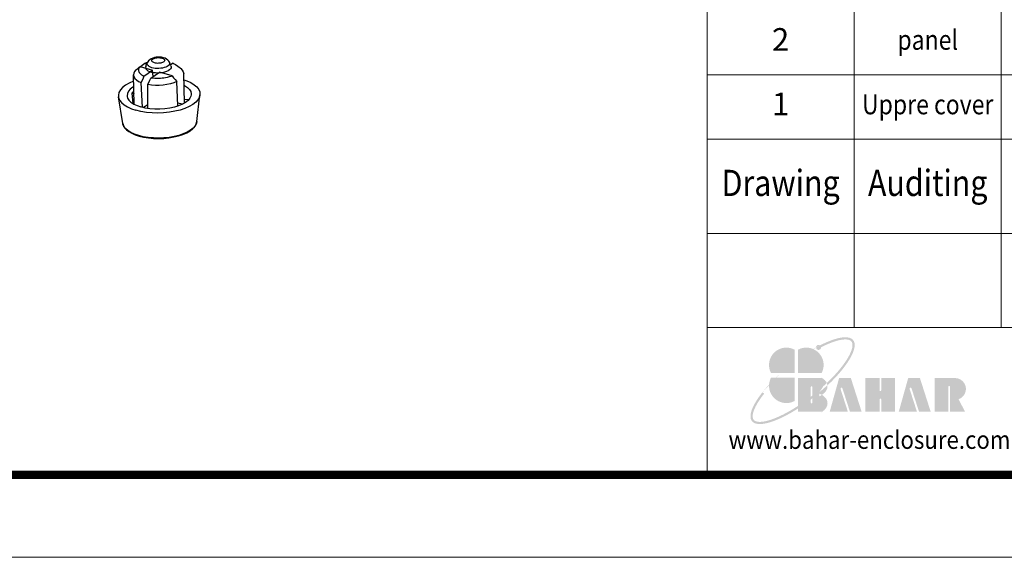
# Model space of a CAD drawing. Units: millimetres. Extents: x 1342 to 1939, y 1714 to 2129.
# Drawn here: x 1672 to 1795, y 1714 to 1781 of the extents above; entities that cross this region are included whole.
import ezdxf
from ezdxf.enums import TextEntityAlignment as Align

# ---------------------------------------------------------------- set-up
doc = ezdxf.new("R2010")
doc.units = ezdxf.units.MM
doc.layers.add('from', color=7, linetype='Continuous', lineweight=13)
doc.styles.get("Standard").update_dxf_attribs({"font": 'arial.ttf'})
doc.styles.add('宋体', font='SimSun.ttf')

# ---------------------------------------------------------------- blocks, each defined once
blk = doc.blocks.new('*u100')
at = {"layer": 'from'}
h = blk.add_hatch(color=5, dxfattribs=at)
h.set_gradient(color1=(0, 0, 255), color2=(204, 204, 255), rotation=270, one_color=1, tint=0.8999999761581421, name='HEMISPHERICAL')
edge = h.paths.add_edge_path()
edge.add_arc((-10.95018527628395, 9.171148092973112), 0.6887605056063079, 53.71062034262376, 361.7776361213936)
edge.add_spline(control_points=[(-10.26175624040684, 9.192513875006739), (-9.898580891832125, 9.379606564355186), (-9.541105186407776, 9.555798795942906), (-7.791642658039336, 10.37717612636482), (-6.50432074215837, 10.84855730184029), (-4.620938041132149, 11.30254361769551), (-3.932135569965567, 11.38339502353176), (-2.967303333629616, 11.35016980207558), (-2.63289887060705, 11.28040654868948), (-2.142265652014203, 11.07643030164547), (-1.976927064921028, 10.95094463350563), (-1.85372689635301, 10.79705055371335), (-1.73634210602836, 10.65042068705054), (-1.652809540001499, 10.47236398527878), (-1.559869933150594, 9.998911888072257), (-1.554481392183106, 9.703930600786066), (-1.656454625395554, 9.00593327146828), (-1.763522649664765, 8.604301346318266), (-2.272467260366511, 7.250869610497944), (-2.867524639001431, 6.167557131723811), (-4.503542533365589, 3.818231587539799), (-5.543220910962418, 2.551138449710493), (-7.345618650250572, 0.626499994433857), (-7.98452585110158, -0.01705757963361521), (-8.654778085797489, -0.6563474001362692)], knot_values=[5.294493147088495, 5.294493147088495, 5.294493147088495, 5.294493147088495, 5.376276978369132, 5.376276978369132, 5.702774586175809, 5.702774586175809, 5.939247505255878, 5.939247505255878, 6.116057705521639, 6.116057705521639, 6.283185307179586, 6.283185307179586, 6.283185307179586, 6.442424037998572, 6.442424037998572, 6.601662768817559, 6.601662768817559, 6.760901499636545, 6.760901499636545, 7.088368134454446, 7.088368134454446, 7.415834769272347, 7.415834769272347, 7.578603123831743, 7.578603123831743, 7.578603123831743, 7.578603123831743], degree=3, periodic=0)
edge.add_ellipse((-13.18287783041364, -1.657240092825646), major_axis=(4.717505792674983, 0.2020895564234758), ratio=0.6717796848064929, start_angle=362.4924436250314, end_angle=374.723334373193, ccw=False)
edge.add_ellipse((-15.34073895788629, 1.13686837721616e-13), major_axis=(13.95762459863348, 11.17380022451922), ratio=0.307549185778189, start_angle=-75.30393352368723, end_angle=56.66872087446004)
edge = h.paths.add_edge_path()
edge.add_ellipse((-15.34073895788629, 1.13686837721616e-13), major_axis=(13.95762459863348, 11.17380022451922), ratio=0.307549185778189, start_angle=-233.4454895264174, end_angle=-108.8635032353124)
edge.add_line((-16.60151999966115, -7.674757899420797), (-16.60151999966092, -6.956502387639034))
edge.add_spline(control_points=[(-16.60151999966251, -6.956502387638352), (-18.02348867397109, -7.883967408660624), (-19.42937420866178, -8.69877621066587), (-22.46870790959088, -10.22195232092906), (-24.04594929741756, -10.82505790331686), (-26.08374294448345, -11.30311640170828), (-26.7334465429974, -11.37915668060884), (-27.68699271351329, -11.35464519524373), (-28.0315508233723, -11.28560887811989), (-28.50570205505642, -11.09185376174389), (-28.66220318582123, -10.98176891202172), (-28.90123431588904, -10.7199703459363), (-28.98789140501844, -10.56533222914402), (-29.10219505858299, -10.15934603916946), (-29.12657892591892, -9.906974573634102), (-29.08113896298414, -9.301744759181815), (-29.01114601047652, -8.950326179125454), (-28.63801810104064, -7.757800141705843), (-28.16587337762417, -6.792176352935144), (-27.05412702014905, -5.049688726802628), (-26.53443324651539, -4.327385218653376), (-25.94212614727644, -3.581919027761955)], knot_values=[8.160227934090228, 8.160227934090228, 8.160227934090228, 8.160227934090228, 8.461180005563751, 8.461180005563751, 8.851591972219353, 8.851591972219353, 9.075191577310088, 9.075191577310088, 9.255280789852645, 9.255280789852645, 9.404794849155891, 9.404794849155891, 9.554308908459138, 9.554308908459138, 9.703822967762385, 9.703822967762385, 9.853337027065631, 9.853337027065631, 10.15998804390186, 10.15998804390186, 10.3575694640341, 10.3575694640341, 10.3575694640341, 10.3575694640341], degree=3, periodic=0)
edge.add_line((-25.94212614727644, -3.581919027760591), (-26.41422547874856, -3.206723232317472))
edge = h.paths.add_edge_path()
edge.add_spline(control_points=[(-13.10031211854425, -4.465628343832009), (-13.83642314438771, -5.033335373921886), (-14.58310384820402, -5.58074348188245), (-15.75472061723599, -6.395158321665235), (-16.17883087201039, -6.680807579627867), (-16.60151999966115, -6.956502387638352)], knot_values=[7.9128983376437, 7.9128983376437, 7.9128983376437, 7.9128983376437, 8.070768038908149, 8.070768038908149, 8.160227934090228, 8.160227934090228, 8.160227934090228, 8.160227934090228], degree=3, periodic=0)
edge.add_line((-16.60151999966115, -6.956502387638352), (-16.60151999966138, -7.674757899419546))
edge.add_ellipse((-15.34073895788629, 1.13686837721616e-13), major_axis=(13.95762459863348, 11.17380022451922), ratio=0.307549185778189, start_angle=-108.8635032353124, end_angle=-94.86485299394309)
edge.add_line((-13.10031211854425, -5.224793964639844), (-13.10031211854425, -4.465628343831668))
edge = h.paths.add_edge_path()
edge.add_spline(control_points=[(-8.654778085797489, -0.6563474001362692), (-9.332977424315459, -1.303217206668592), (-10.04326951228018, -1.945717455120189), (-11.38077892203751, -3.093586353593196), (-12.00067508369216, -3.603197955006067), (-12.62988838611204, -4.098927528267154)], knot_values=[7.578603123831743, 7.578603123831743, 7.578603123831743, 7.578603123831743, 7.743301404090247, 7.743301404090247, 7.87915849656519, 7.87915849656519, 7.87915849656519, 7.87915849656519], degree=3, periodic=0)
edge.add_line((-12.62988838611204, -4.098927528267154), (-12.62988838611227, -4.864165118456299))
edge.add_ellipse((-15.34073895788629, 1.13686837721616e-13), major_axis=(13.95762459863348, 11.17380022451922), ratio=0.307549185778189, start_angle=-92.96123050999155, end_angle=-75.30393352368723)
edge.add_ellipse((-13.18287783041364, -1.657240092825646), major_axis=(4.717505792674983, 0.2020895564234758), ratio=0.6717796848064929, start_angle=362.4924436250314, end_angle=374.723334373193)
edge = h.paths.add_edge_path()
edge.add_ellipse((-15.34073895788629, 1.13686837721616e-13), major_axis=(13.95762459863348, 11.17380022451922), ratio=0.307549185778189, start_angle=-94.86485299394309, end_angle=-92.96123050999155)
edge.add_line((-12.62988838611204, -4.864165118456526), (-12.62988838611227, -4.098927528267041))
edge.add_spline(control_points=[(-12.62988838611204, -4.098927528267154), (-12.78615226929537, -4.22204099047201), (-12.94299080337737, -4.344298254391902), (-13.10031211854425, -4.465628343832009)], knot_values=[7.87915849656519, 7.87915849656519, 7.87915849656519, 7.87915849656519, 7.9128983376437, 7.9128983376437, 7.9128983376437, 7.9128983376437], degree=3, periodic=0)
edge.add_line((-13.10031211854425, -4.465628343832009), (-13.10031211854402, -5.224793964639957))
h = blk.add_hatch(color=22, dxfattribs=at)
h.set_gradient(color1=(204, 51, 0), color2=(255, 140, 102), one_color=1, tint=0.699999988079071, name='HEMISPHERICAL')
h.paths.add_polyline_path([(-17.53489340047577, 8.535401101796765, 0.7424509147404932), (-24.04962661623472, 2.086965194139907), (-17.53489340047577, 2.086965194139907)])
h = blk.add_hatch(color=164, dxfattribs=at)
h.set_gradient(color1=(35, 39, 169), color2=(98, 103, 223), one_color=1, tint=0.6299999952316284, name='HEMISPHERICAL')
h.paths.add_polyline_path([(-16.60151999966115, 8.5354011017954), (-16.60151999966115, 2.086965194139907), (-10.08678678389992, 2.086965194139907, 0.7424509147407198)])
h = blk.add_hatch(color=116, dxfattribs=at)
h.set_gradient(color1=(0, 127, 63), color2=(15, 255, 135), one_color=1, tint=0.5299999713897705, name='INVCURVED')
h.paths.add_polyline_path([(-17.53489340047577, 0.8402292402780631), (-24.04962661623472, 0.8402292402780631, 0.742450914740572), (-17.53489340047577, -5.608206667379704)])
h = blk.add_hatch(color=7, dxfattribs=at)
h.paths.add_polyline_path([(26.9998255523426, 0.6895030633660326), (21.07774058973359, 0.6895030633660326), (21.07774058973359, -8.547381712090896), (24.85190693264371, -8.547381712090896), (24.85190693264371, -1.70887545720268, -1), (25.32233066507683, -1.70887545720268), (25.32233066507683, -8.547381712090896), (29.47478286749515, -8.547381712090896), (27.68722996084193, -5.119374855616002, 0.8094298010592144)])
h.paths.add_polyline_path([(16.77805221725453, -8.547381712090896), (19.99688978004519, -8.547381712090896), (17.03827069458725, 0.6916797433174224), (13.78917497181897, 0.6916797433174224), (11.19728008297147, -8.547381712090896), (16.20122117192773, -8.547381712090896), (14.18619150403697, -2.282010224485362, -1), (14.70895073446468, -2.113883663985121)])
h.paths.add_polyline_path([(10.14175350490564, 0.6916797433174224), (6.35456310289851, 0.6916797433174224), (6.35456310289851, -2.636554865389257, -1), (5.884139370463572, -2.636554865389257), (5.884139370463572, 0.6916797433174224), (1.968647826299502, 0.6916797433174224), (1.968647826299502, -8.547381712090896), (5.884139370463572, -8.547381712090896), (5.884139370463572, -5.193137254433964, -1), (6.35456310289851, -5.193137254433964), (6.35456310289851, -8.547381712090896), (10.14175350490564, -8.547381712090896)])
h.paths.add_polyline_path([(-2.017960275552241, 0.6916797433174224), (-5.267055998319165, 0.6916797433174224), (-7.858950887167566, -8.547381712090896), (-2.855009798210403, -8.547381712090896), (-4.870039466097978, -2.282010224486271, -1), (-4.347280235675271, -2.113883663985121), (-2.27817875288406, -8.547381712090896), (0.9406588099066084, -8.547381712090896)])
edge = h.paths.add_edge_path()
edge.add_line((-12.62988838611204, -4.864165118456526), (-12.62988838611204, -6.032210209386449))
edge.add_arc((-12.8651002523286, -6.032210209384971), 0.2352118662166135, -180, 0, ccw=False)
edge.add_line((-13.10031211854425, -6.032210209384971), (-13.10031211854425, -5.224793964639275))
edge.add_ellipse((-15.34073895788629, 1.13686837721616e-13), major_axis=(13.95762459863347, 11.1738002245192), ratio=0.3075491857781888, start_angle=-108.86350323531241, end_angle=-94.86485299394297, ccw=False)
edge.add_line((-16.60151999966115, -7.674757899420797), (-16.60151999966115, -8.547381712091692))
edge.add_line((-16.60151999966115, -8.547381712090896), (-9.893033050942108, -8.547381712090669))
edge.add_ellipse((-13.18287783041364, -6.349182170767449), major_axis=(4.717505792674983, 0.2020895564234758), ratio=0.6717796848064925, start_angle=312.5448796111903, end_angle=406.0156262250296)
edge.add_ellipse((-13.18287783041364, -1.657240092825646), major_axis=(4.717505792674983, 0.2020895564234758), ratio=0.6717796848064929, start_angle=310.6875853493812, end_angle=362.492443625029)
edge.add_ellipse((-15.34073895788629, 1.13686837721616e-13), major_axis=(13.95762459863347, 11.1738002245192), ratio=0.3075491857781888, start_angle=-92.9612305099916, end_angle=-75.30393352368782, ccw=False)
edge = h.paths.add_edge_path()
edge.add_line((-16.60151999966115, 0.6916797433174224), (-16.60151999966115, -6.956502387637784))
edge.add_spline(control_points=[(-16.60151999966115, -6.956502387638352), (-16.17883087201039, -6.680807579627867), (-15.75472061723599, -6.395158321665235), (-14.58310384820311, -5.58074348188245), (-13.83642314438771, -5.033335373921886), (-13.10031211854425, -4.465628343832009)], knot_values=[7.912898337643702, 7.912898337643702, 7.912898337643702, 7.912898337643702, 8.002358232825767, 8.002358232825767, 8.160227934090212, 8.160227934090212, 8.160227934090212, 8.160227934090212], degree=3, periodic=0)
edge.add_line((-13.10031211854425, -4.465628343832009), (-13.10031211854425, -1.788080743856767))
edge.add_arc((-12.8651002523286, -1.788080743856312), 0.2352118662166135, 0, 180, ccw=False)
edge.add_line((-12.62988838611204, -1.788080743856312), (-12.62988838611204, -4.098927528265904))
edge.add_spline(control_points=[(-12.62988838611204, -4.098927528267154), (-12.00067508369216, -3.603197955006067), (-11.38077892203751, -3.093586353593196), (-10.04326951228018, -1.945717455120189), (-9.332977424315459, -1.303217206668592), (-8.654778085797489, -0.6563474001362692)], knot_values=[7.578603123831737, 7.578603123831737, 7.578603123831737, 7.578603123831737, 7.714460216306684, 7.714460216306684, 7.879158496565195, 7.879158496565195, 7.879158496565195, 7.879158496565195], degree=3, periodic=0)
edge.add_ellipse((-13.18287783041364, -1.657240092825646), major_axis=(4.717505792674983, 0.2020895564234758), ratio=0.6717796848064929, start_angle=374.7233343731937, end_angle=404.0560022707543)
edge.add_line((-9.886994838752116, 0.6916797433174224), (-16.60151999966115, 0.6916797433174224))
blk = doc.blocks.new('TK-D')
at = {"layer": 'from'}
for p, q in [((234.5344770766478, -392.6328052407807), (234.5344770766483, -309.3730338506411)), ((574.0087518792993, -309.3730338506411), (234.5344770766494, -309.3730338506411)), ((271.0519206688166, -309.3730338506411), (271.0519206688166, -356.1153616486145)), ((307.5693642609833, -309.3730338506411), (307.5693642609833, -356.1153616486145)), ((574.0087518792968, -332.7441977496264), (234.5344770766478, -332.7441977496264)), ((574.0087518792993, -356.1153616486145), (234.5344770766478, -356.1153616486145)), ((574.0087518792993, -392.6328052407807), (237.3521810575255, -392.6328052407807))]:
    blk.add_line(p, q, dxfattribs=at)
blk.add_lwpolyline([(-594.499999999994, -413.1240533614864), (594.4999999999937, -413.1240533614864), (594.4999999999937, 413.1240533614857), (-594.499999999994, 413.1240533614857)], close=True, dxfattribs=at)
at = {"layer": 'from', "const_width": 2.049124812070263}
blk.add_lwpolyline([(-574.0087518792892, -392.6328052407807), (-574.0087518792892, 392.6328052407864), (574.0087518792968, 392.6328052407864), (574.0087518792968, -392.6328052407807), (-574.0087518792892, -392.6328052407807)], dxfattribs=at)
at = {"layer": 'from', "xscale": 0.9, "yscale": 0.9, "zscale": 0.9}
blk.add_blockref('*u100', (272.0519206688155, -369.2878428460033), dxfattribs=at)
at = {"layer": 'from'}
for s, height, width, p in [('Drawing', 6.5, 0.85, (252.7931988727325, -321.0586158001333)), ('Auditing', 6.5, 0.85, (289.3106424649006, -321.0586158001333)), ('www.bahar-enclosure.com', 4.5, 0.9, (274.8519206688154, -384.5465646420864))]:
    blk.add_text(s, height=height, dxfattribs=dict(at, width=width)).set_placement(p, align=Align.MIDDLE)
at = {"layer": 'from', "color": 6, "style": '宋体', "width": 0.7}
blk.add_attdef('40004', text='', height=8.316717771183757, dxfattribs=at).set_placement((430.8427137052986, -344.4297796991214), align=Align.MIDDLE)
blk = doc.blocks.new('A$C68D530FF')
at = {"color": 7, "linetype": 'Continuous'}
for p, q in [((176.9279211835516, 14.05869462291834), (179.3839726184516, 13.35159639211834)), ((177.8667190937516, 14.68662985131834), (178.2583478656516, 14.57387976481834)), ((178.0597889641516, 14.05688469731834), (178.3423896845516, 14.79270251971834)), ((182.9748125488516, 14.18285599761834), (182.6548898141516, 14.90323125821834)), ((183.3778724455516, 14.72065399091834), (182.8829808031516, 14.38963504311834)), ((184.7720862739516, 13.77787820341834), (183.8889213728516, 14.42673670091834)), ((175.8062503871516, 6.68483775731834), (175.6584952258516, 12.44980247821834)), ((177.6900606789516, 12.21858686041834), (179.3839726184516, 13.35159639211834)), ((179.0512506563516, 11.82669969911834), (180.7451625958516, 12.95970923081834)), ((179.4833135342516, 12.11569427291834), (179.3839726184516, 13.35159639211834)), ((183.2012140307516, 12.25261100001834), (180.7451625958516, 12.95970923081834)), ((185.6029298270516, 6.939961718518342), (185.4552780544516, 12.70089251901834)), ((177.4212523617516, 6.093163511918341), (177.1603541167516, 10.92718081031834)), ((178.4186308203516, 5.895647601418339), (178.4640656618516, 10.55184171361834)), ((184.3401372746516, 6.361899949918341), (184.0868942386516, 11.12891336881834)), ((173.5448653787516, 2.95737526511834), (172.6983106354516, 8.12806603831834)), ((175.3056540835516, 8.87913144831834), (175.5402343140516, 6.83871537451834)), ((175.3056540835516, 8.87913144831834), (175.7533141903516, 8.75024991711834)), ((188.0523923715516, 3.32920095611834), (188.6329616303516, 8.536468698518341)), ((178.4256939151516, 6.619478465118339), (177.5816101609516, 6.05489484251834)), ((185.1606393279516, 6.69355677441834), (184.3095006373516, 6.93859995781834)), ((186.4940338015516, 7.629330901018342), (185.5876455593516, 7.536308153418341)), ((185.5999451142516, 7.05641628821834), (185.8425548953516, 7.081315362818341)), ((174.0875615815516, 1.951914979818341), (173.7570112218516, 2.38464911261834)), ((175.9876274922516, 0.7325908348183408), (176.7239257516516, 0.4874897034183405))]:
    blk.add_line(p, q, dxfattribs=at)
for points in [[(181.4993906862516, 15.80088385061834), (181.1475994223516, 15.87922654271834), (180.7953434726516, 15.91817572411834), (180.4453444852516, 15.92301807341834), (180.0972201180516, 15.89557511791834), (179.7513443009516, 15.83426252641834), (179.4098693019516, 15.73406185531834), (179.0862090985516, 15.59017586461834), (178.8131326849516, 15.41253069921834), (178.6053464160516, 15.21882086071834), (178.4510245404516, 15.01229055151834), (178.3423896797516, 14.79270250721834)], [(179.7764450236516, 14.78214283891834), (179.6163872785516, 14.83750028651834), (179.4800314973516, 14.90435120081834), (179.3711457466516, 14.98086940581834), (179.2927393284516, 15.06494898571834), (179.2469459175516, 15.15429520321834), (179.2350106933516, 15.24648498381834), (179.2572649093516, 15.33899078461834), (179.3131008174516, 15.42929177311834), (179.4009909925516, 15.51492071191834), (179.5185463356516, 15.59354916681834), (179.6625469885516, 15.66302353651834), (179.8290770300516, 15.72145508081834), (180.0135872492516, 15.76724658271834), (180.2110502159516, 15.79914967781834), (180.4160505206516, 15.81629129521834), (180.6230271224516, 15.81820787531834), (180.8263338612516, 15.80484457631834), (181.0203702183516, 15.77657430841834), (181.1998077891516, 15.73418972081834)], [(181.1998077891516, 15.73418972081834), (181.3598655342516, 15.67883227321834), (181.4962213154516, 15.61198135891834), (181.6051070661516, 15.53546315391834), (181.6835134843516, 15.45138357401834), (181.7293068952516, 15.36203735661834), (181.7412421194516, 15.26984757591834), (181.7189879034516, 15.17734177511834), (181.6631519953516, 15.08704078661834), (181.5752618202516, 15.00141184781834), (181.4577064771516, 14.92278339291834), (181.3137058242516, 14.85330902321834), (181.1471757827516, 14.79487747891834), (180.9626655635516, 14.74908597701834), (180.7652025968516, 14.71718288191834), (180.5602022922516, 14.70004126451834), (180.3532256904516, 14.69812468441834), (180.1499189515516, 14.71148798341834), (179.9558825944516, 14.73975825131834), (179.7764450236516, 14.78214283891834)], [(182.6548898296516, 14.90323122341834), (182.5318410144516, 15.12176197851834), (182.3586759600516, 15.32705674471834), (182.1277842189516, 15.51555495641834), (181.8335883401516, 15.67899015281834), (181.4993906862516, 15.80088385061834)], [(176.1277233805516, 13.42036197311834), (176.4026521264516, 13.64081028941834), (176.6693665220516, 13.85362484621834), (176.9279211835516, 14.05869462291834)], [(176.9279211835516, 14.05869462291834), (176.8014620264516, 13.89709357091834), (176.7074914204516, 13.72580895791834), (176.6519168742516, 13.55228901131834), (176.6350081236516, 13.38450860961834), (176.6521090605516, 13.22681620461834), (176.6991441627516, 13.07600155411834), (176.7757969667516, 12.92823086521834), (176.8854004726516, 12.78004465951834), (177.0342448633516, 12.62929559181834), (177.2231500094516, 12.48089039711834), (177.4455343909516, 12.34209603981834), (177.6900606789516, 12.21858686041834)], [(177.8667190937516, 14.68662985131834), (177.5958229641516, 14.47335517041834), (177.3159000452516, 14.25170837531834), (177.0346533626516, 14.02796638411834)], [(178.3846347718516, 14.87809422311834), (178.1541698329516, 14.80188135981834), (177.8667190937516, 14.68662985131834)], [(178.0597889641516, 14.05688469731834), (178.0482392544516, 14.02393565421834), (178.0233272302516, 13.85270330741834)], [(178.0233272302516, 13.85270330741834), (178.0254763694516, 13.81747635201834), (178.0877468515516, 13.61439792951834), (178.2329301539516, 13.42161597871834), (178.4560822336516, 13.24569545771834), (178.7496039141516, 13.09262712901834), (179.1034996666516, 12.96762355081834)], [(179.2581538644516, 13.83697182881834), (178.9779574388516, 13.93389263461834), (178.7394579278516, 14.05084803691834), (178.5490130790516, 14.18471065681834), (178.4118836558516, 14.33179717971834), (178.3318011093516, 14.48809375311834), (178.3109421932516, 14.64936235901834), (178.3423896823516, 14.79270251401834)], [(183.0216858163516, 13.98081047111834), (182.9967737920516, 13.80957812431834), (182.8897527027516, 13.60676866641834), (182.7021178840516, 13.41451548571834), (182.4402590145516, 13.23936553361834), (182.1130933841516, 13.08728333161834), (181.7317622258516, 12.96344785691834), (181.3092513148516, 12.87207617781834), (180.8599487536516, 12.81627984751834), (180.3991550020516, 12.79795894291834), (179.9425618385516, 12.81773736051834), (179.5057179956516, 12.87494157001834), (179.1034996666516, 12.96762355081834)], [(182.6548898165516, 14.90323125281834), (182.6746136015516, 14.85141170171834), (182.6954725180516, 14.69014308461834), (182.6565291579516, 14.52832316271834), (182.5588471041516, 14.37036083221834), (182.4050982638516, 14.22057120221834), (182.1994611528516, 14.08302643751834), (181.9475667726516, 13.96149295701834), (181.6562636722516, 13.85927426371834), (181.3335080226516, 13.77916408001834), (180.9880924292516, 13.72334607361834), (180.6294882296516, 13.69334762411834), (180.2674216256516, 13.68997993531834), (179.9117676562516, 13.71333945971834), (179.5723228458516, 13.76277449081834), (179.2581538644516, 13.83697182881834)], [(182.9748125488516, 14.18285599761834), (183.0195366770516, 14.01603742641834), (183.0216858163516, 13.98081047111834)], [(183.3778724455516, 14.72065399091834), (183.6223987335516, 14.59714481151834), (183.8447831150516, 14.45835045431834), (183.8890119732516, 14.42662961931834)], [(184.7722202892516, 13.77777973661834), (184.8725554544516, 13.70031966411834), (185.1790293634516, 13.39576242091834), (185.3750220598516, 13.06983338661834), (185.4552794694516, 12.70083725131834)], [(176.1277233805516, 13.42036197311834), (175.8569229425516, 13.09659562261834), (175.6992655177516, 12.75886368061834), (175.6584938109516, 12.44985774581834)], [(175.6584938109516, 12.44985774581834), (175.7387512204516, 12.08086161061834), (175.9347439168516, 11.75493257621834), (176.2412178258516, 11.45037533311834), (176.6543762415516, 11.17122629771834), (177.1603541167516, 10.92718081031834)], [(177.6900606789516, 12.21858686041834), (177.5191359491516, 11.80320822961834), (177.1603541167516, 10.92718081031834)], [(178.4640656618516, 10.55184171361834), (178.8615714066516, 11.41601047461834), (179.0512506563516, 11.82669969911834)], [(183.2012140307516, 12.25261100001834), (182.9137632915516, 12.13735949151834), (182.5931339861516, 12.03133001251834), (182.2525433329516, 11.93986632171834), (181.9085543121516, 11.86625246591834), (181.5721107504516, 11.81034566941834), (181.2381248856516, 11.76922711391834), (180.8987087127516, 11.74124285671834), (180.5453035219516, 11.72635704761834), (180.1709159346516, 11.72624668421834), (179.7854763451516, 11.74319557811834), (179.4067959965516, 11.77744800691834), (179.0512506563516, 11.82669969911834)], [(183.2012140307516, 12.25261100001834), (183.4868367231516, 11.89129922051834), (183.7820409013516, 11.51671695811834), (184.0868942386516, 11.12891336881834)], [(175.6895071356516, 11.23981046071834), (175.6321140952516, 11.22069511831834), (174.8002539560516, 10.85514807521834), (174.0885201326516, 10.44305888751834), (173.5105053781516, 9.992471924118341), (173.0776129229516, 9.512061918718342), (172.7997075928516, 9.013046468418342), (172.6813460169516, 8.50329996051834), (172.6982971448516, 8.12798893021834)], [(175.7171241545516, 10.16227693471834), (175.4980988222516, 10.03724059581834), (175.0047294574516, 9.646436628618341), (174.6506150855516, 9.22867227041834), (174.4444521617516, 8.794190816818341), (174.3913511814516, 8.35372194181834), (174.4061256784516, 8.21896323261834)], [(184.0868942386516, 11.12891336881834), (183.5179336537516, 10.89098744881834), (182.8747282034516, 10.69304498551834), (182.1795953240516, 10.54174368291834), (181.4417357259516, 10.43896999671834), (180.6823848618516, 10.38808477121834), (179.9237169482516, 10.39018230231834), (179.1756813447516, 10.44534150861834), (178.4640656618516, 10.55184171361834)], [(185.4864833217516, 11.48335627101834), (186.0811725955516, 11.28263121771834), (186.8603438502516, 10.92671721061834), (187.5122023885516, 10.52307783501834), (188.0259539898516, 10.07823420161834), (188.3884537988516, 9.60370777971834), (188.5945612097516, 9.10612083941834), (188.6387079646516, 8.59893869281834), (188.6329382034516, 8.53667624031834)], [(185.5138035944516, 10.41740089591834), (185.6408050970516, 10.35672952051834), (186.1755134167516, 9.99821923801834), (186.5742475125516, 9.604193008918342), (186.8274367960516, 9.184115678418342), (186.9287028001516, 8.748516711518342), (186.9226923043516, 8.539635321918341)], [(172.6982971448516, 8.12798893021834), (172.7254927718516, 7.996117813918341), (172.9316001827516, 7.498530873518341), (173.2940999917516, 7.024004451618341), (173.8078515930516, 6.579160818318339), (174.4597101312516, 6.17552144261834), (175.2388813860516, 5.819607435518341), (176.1277302444516, 5.519594904218341)], [(174.4061256784516, 8.21896323261834), (174.4926171855516, 7.91812297481834), (174.7458064689516, 7.49804564431834), (175.1445405648516, 7.104019415218341), (175.6792488844516, 6.74550913281834), (176.3362990277516, 6.431622012618341), (177.0999013228516, 6.16985249581834)], [(175.7420117488516, 9.19123739811834), (175.7384348278516, 9.18914065901834), (175.5110721365516, 9.03706421961834), (175.3056540835516, 8.87913144831834)], [(188.6329382034516, 8.53667624031834), (188.5203463887516, 8.08919218491834), (188.2424410586516, 7.590176734618341), (187.8095486034516, 7.109766729218341), (187.2315338489516, 6.65917976581834), (186.5198000254516, 6.247090578018339), (185.6879398863516, 5.88154353491834), (184.7554742582516, 5.57097626701834), (183.7370490868516, 5.320358443018341), (182.6592761670516, 5.136177437918342), (181.5370705865516, 5.021012360918341), (180.4007969155516, 4.977983448018341), (179.2663450034516, 5.007658292518339), (178.1630329632516, 5.10933325721834), (177.1087903626516, 5.28125986251834), (176.1277302444516, 5.519594904218341)], [(186.9226923043516, 8.539635321918341), (186.8756018197516, 8.308047836518341), (186.6694388960516, 7.873566382918339), (186.3153245240516, 7.45580202471834), (185.8219551593516, 7.06499805751834), (185.2014850251516, 6.71078645471834), (184.4692088193516, 6.401895045918343), (183.6430759522516, 6.14590319721834), (182.7434804119516, 5.949140458418341), (181.7925983035516, 5.816455371218341), (180.8136686415516, 5.751105598118341), (179.8312416241516, 5.75471622871834), (178.8689130598516, 5.827203488518341), (177.9511485298516, 5.966706168518341), (177.0999013228516, 6.16985249581834)], [(173.5448653787516, 2.95737526511834), (173.6721719661516, 2.534063201518341), (173.9177932658516, 2.118399465518341), (174.2813095398516, 1.72116883621834), (174.7549160901516, 1.353361594718341), (175.3274564948516, 1.02233895331834), (175.9876274922516, 0.7325908348183408)], [(173.7570112218516, 2.38464911261834), (173.5697029770516, 2.836882800618341), (173.5448654026516, 2.957375119118341)], [(176.6671425822516, 0.5825215327183404), (175.8576805201516, 0.8557509112183403), (175.1486976865516, 1.17960407711834), (174.5546265499516, 1.547488627018341), (174.0875615815516, 1.951914979818341)], [(188.0523923715516, 3.32920095611834), (187.9499717229516, 2.922259358418341), (187.6966626755516, 2.46740550351834), (187.3028241269516, 2.03036711501834), (186.7764780177516, 1.620044043218341), (186.1283367188516, 1.24478584871834), (185.3715883395516, 0.9122293303183415), (184.5216426006516, 0.6291474077183405), (183.5958069102516, 0.401303897718341), (182.6129249476516, 0.2333355705183404), (181.5930096886516, 0.1286620358183406), (180.5568187722516, 0.08941325311834092), (179.5254433261516, 0.1163884598183405), (178.5198822599516, 0.2090387404183405), (177.5606059963516, 0.365477985718341), (176.6671425822516, 0.5825215327183404)], [(176.7239257516516, 0.4874897034183405), (177.6087985137516, 0.2725108780183403), (178.5548866221516, 0.1181600396183402), (179.5436908403516, 0.02686322601834057), (180.5563324338516, -8.09816596003543e-08), (181.5734090868516, 0.03792645781834025), (182.5754376788516, 0.1399301945183407), (183.5432332240516, 0.3042504365183403), (184.4582171563516, 0.5281370362183404), (185.3028861071516, 0.8080116542183413), (186.0608760424516, 1.13961227381834), (186.7168430631516, 1.518027055618341), (187.2559403575516, 1.93713522101834), (187.6637968352516, 2.38783458611834), (187.9296789102516, 2.856321026818341), (188.0523923715516, 3.32920095611834)]]:
    blk.add_lwpolyline(points, dxfattribs=at)

msp = doc.modelspace()

# ---------------------------------------------------------------- linework, layer by layer
at = {"layer": 'from'}
for p, q in [((1757.818333346027, 1766.275346201963), (1757.818333346027, 1806.473402084465)), ((1776.149325754093, 1806.473402084465), (1776.149325754093, 1766.275346201963)), ((1794.480318162159, 1806.473402084465), (1794.480318162159, 1766.275346201963)), ((1928.227314424752, 1774.314957378463), (1757.818333346027, 1774.314957378463))]:
    msp.add_line(p, q, dxfattribs=at)

# ---------------------------------------------------------------- block references
for name, p, xscale, yscale, zscale in [('TK-D', (1640.086934436052, 1921.574134312996), 0.5019790709555136, 0.5019790709555136, 0.5019790709555136), ('A$C68D530FF', (1574.3509070579, 1766.358712998372), 0.6375000000000455, 0.6374999999998181, 0.6375)]:
    msp.add_blockref(name, p, dxfattribs=dict(xscale=xscale, yscale=yscale, zscale=zscale))

# ---------------------------------------------------------------- texts
for s, p in [('2', (1766.98382955006, 1778.334762966713)), ('1', (1766.98382955006, 1770.295151790213))]:
    msp.add_text(s, height=2.828856853096558, dxfattribs=at).set_placement(p, align=Align.MIDDLE)
at = {"layer": 'from', "width": 0.85}
for s, p in [('panel', (1785.314821958126, 1778.334762966713)), ('Uppre cover', (1785.314821958126, 1770.295151790213))]:
    msp.add_text(s, height=2.475249746459489, dxfattribs=at).set_placement(p, align=Align.MIDDLE)

doc.saveas('drawing.dxf')
